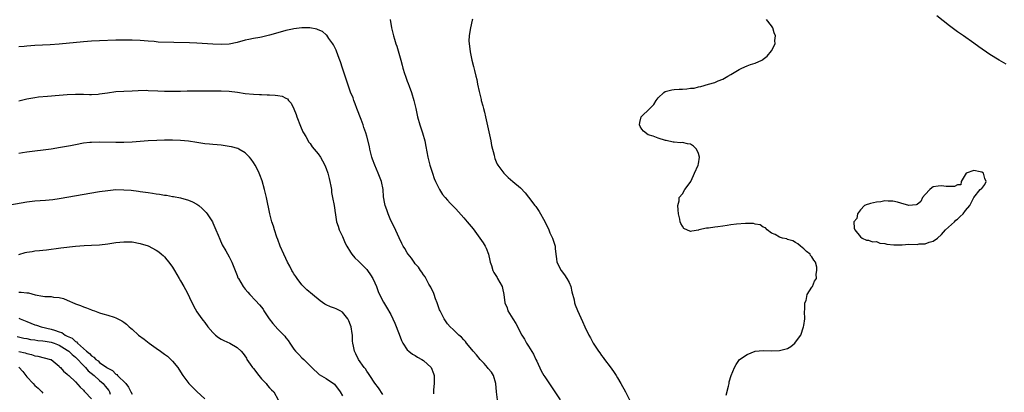
# Model space of a CAD drawing. Units: inches. Extents: x 2550000 to 2553000, y 1557000 to 1560000.
# Drawn here: x 2551995 to 2552239, y 1557455 to 1557547 of the extents above; entities that cross this region are included whole.
import ezdxf

# ---------------------------------------------------------------- set-up
doc = ezdxf.new("R2010")
doc.units = ezdxf.units.IN
doc.header["$MEASUREMENT"] = 0
doc.layers.add('LD25501557_10ft', color=73, linetype='Continuous')

msp = doc.modelspace()

# ---------------------------------------------------------------- linework, layer by layer
at = {"layer": 'LD25501557_10ft'}
for points, elevation in [([(2552086.8, 1557547), (2552087.14, 1557545), (2552087.59, 1557543), (2552087.83, 1557542.17), (2552088.21, 1557541), (2552088.44, 1557540.44), (2552089.43, 1557537), (2552089.77, 1557535.77), (2552089.94, 1557535), (2552090.34, 1557533.66), (2552090.56, 1557533), (2552091, 1557531.79), (2552091.24, 1557531.24), (2552091.49, 1557530.51), (2552092.05, 1557529), (2552092.65, 1557527), (2552093.15, 1557525), (2552093.59, 1557523), (2552094.11, 1557521), (2552094.76, 1557519), (2552095.37, 1557517), (2552095.65, 1557515.65), (2552096.11, 1557513), (2552096.61, 1557511), (2552097.24, 1557509), (2552097.69, 1557507.69), (2552097.96, 1557507), (2552098.95, 1557505), (2552099.75, 1557503.75), (2552100.37, 1557503), (2552101, 1557502.32), (2552101.61, 1557501.61), (2552102.6, 1557500.6), (2552103, 1557500.23), (2552105, 1557498.03), (2552105.86, 1557497), (2552107.27, 1557495.27), (2552108.96, 1557493), (2552109.81, 1557491.81), (2552110.27, 1557491), (2552110.49, 1557490.49), (2552111.06, 1557489), (2552111.41, 1557487.41), (2552111.52, 1557487), (2552111.83, 1557486.17), (2552112.19, 1557485), (2552112.44, 1557484.44), (2552113.2, 1557483.2), (2552113.34, 1557483), (2552114.44, 1557481), (2552114.57, 1557480.57), (2552114.87, 1557479), (2552115.1, 1557477), (2552115.7, 1557475.7), (2552115.91, 1557475), (2552117.08, 1557473), (2552117.83, 1557471.83), (2552119.34, 1557469), (2552119.98, 1557467.98), (2552120.52, 1557467), (2552121, 1557466.29), (2552122.25, 1557464.25), (2552122.81, 1557463), (2552123, 1557462.54), (2552124.15, 1557460.15), (2552124.81, 1557459), (2552125, 1557458.67), (2552127, 1557455.73), (2552127.52, 1557455), (2552128.82, 1557453)], 7410), ([(2552107.13, 1557547.13), (2552107.1, 1557546.9), (2552106.62, 1557545), (2552106.57, 1557544.57), (2552106.31, 1557543), (2552106.27, 1557541.73), (2552106.33, 1557541), (2552106.43, 1557540.43), (2552106.58, 1557539), (2552106.99, 1557537), (2552107.4, 1557535.4), (2552107.61, 1557534.39), (2552107.94, 1557533), (2552108.18, 1557532.18), (2552108.39, 1557531), (2552108.75, 1557529.25), (2552108.87, 1557528.87), (2552109, 1557528.22), (2552109.26, 1557527.26), (2552109.31, 1557527), (2552109.7, 1557525.7), (2552109.87, 1557525), (2552110.14, 1557524.14), (2552110.39, 1557523), (2552111, 1557520.02), (2552111.67, 1557517), (2552111.86, 1557515.86), (2552112.5, 1557513.5), (2552112.58, 1557513), (2552112.65, 1557512.65), (2552113, 1557511.83), (2552113.27, 1557511.27), (2552113.44, 1557511), (2552114.88, 1557509), (2552115.98, 1557507.98), (2552117.07, 1557507), (2552119, 1557505.38), (2552120.18, 1557504.18), (2552121, 1557503.12), (2552122.55, 1557501), (2552122.76, 1557500.76), (2552123.58, 1557499.58), (2552125, 1557497.11), (2552125.97, 1557495), (2552126.27, 1557494.27), (2552126.9, 1557493), (2552127.59, 1557491), (2552127.6, 1557490.4), (2552127.74, 1557489), (2552127.9, 1557487.89), (2552127.98, 1557487), (2552129.03, 1557485), (2552129.91, 1557483.91), (2552130.46, 1557483), (2552131, 1557481.99), (2552131.43, 1557481), (2552131.71, 1557479.71), (2552132.26, 1557477.74), (2552132.37, 1557477), (2552132.49, 1557476.49), (2552133.08, 1557475.08), (2552134.33, 1557472.33), (2552134.87, 1557471), (2552135.87, 1557469), (2552136.31, 1557468.31), (2552136.98, 1557467), (2552138.28, 1557465), (2552138.59, 1557464.59), (2552139, 1557463.98), (2552139.43, 1557463.43), (2552139.74, 1557463), (2552141.15, 1557461.15), (2552142, 1557460), (2552142.65, 1557459), (2552143, 1557458.43), (2552143.83, 1557457), (2552144.92, 1557455), (2552145.95, 1557453)], 7400), ([(2552169.83, 1557454.17), (2552170.4, 1557456.4), (2552170.53, 1557457), (2552170.6, 1557457.4), (2552171.03, 1557458.97), (2552171.87, 1557461), (2552172.26, 1557461.74), (2552173.11, 1557463), (2552175, 1557464.23), (2552177, 1557465), (2552179, 1557465.15), (2552180.91, 1557465.09), (2552183, 1557465.16), (2552185, 1557465.72), (2552185.82, 1557466.18), (2552186.78, 1557467), (2552187, 1557467.21), (2552188.25, 1557469), (2552188.97, 1557471), (2552189, 1557471.36), (2552189.25, 1557473), (2552189.17, 1557474.82), (2552189.3, 1557475.3), (2552189.28, 1557477), (2552189.58, 1557477.58), (2552189.81, 1557479), (2552191, 1557480.87), (2552191.14, 1557481), (2552191.65, 1557482.35), (2552192.16, 1557483), (2552192.07, 1557484.07), (2552192.24, 1557485), (2552192.22, 1557485.78), (2552191.89, 1557487), (2552191.51, 1557487.51), (2552191, 1557488.37), (2552190.7, 1557488.7), (2552190.57, 1557489), (2552189.68, 1557489.68), (2552189, 1557490.35), (2552188.23, 1557491), (2552187.57, 1557491.57), (2552187, 1557491.87), (2552186.32, 1557492.32), (2552185, 1557492.63), (2552184.78, 1557492.78), (2552183.77, 1557493), (2552183, 1557493.19), (2552181.9, 1557493.9), (2552181, 1557494.2), (2552179.94, 1557495), (2552179.51, 1557495.51), (2552179, 1557495.7), (2552178.26, 1557496.26), (2552177, 1557496.43), (2552176.57, 1557496.57), (2552175, 1557496.55), (2552174.58, 1557496.58), (2552172.42, 1557496.42), (2552171, 1557496.26), (2552170.11, 1557496.11), (2552169, 1557495.97), (2552167.76, 1557495.76), (2552167, 1557495.7), (2552165.43, 1557495.43), (2552165, 1557495.41), (2552163.11, 1557495), (2552163, 1557494.96), (2552161.31, 1557494.69), (2552161, 1557494.57), (2552159.33, 1557495.33), (2552159, 1557495.89), (2552158.61, 1557496.61), (2552158.47, 1557497), (2552158.36, 1557497.64), (2552158.02, 1557499), (2552157.99, 1557499.99), (2552157.86, 1557501), (2552158.21, 1557502.21), (2552158.24, 1557503), (2552159, 1557503.89), (2552159.65, 1557505), (2552160.23, 1557505.77), (2552161.06, 1557506.94), (2552161.14, 1557507.14), (2552162.03, 1557509), (2552162.93, 1557511), (2552163, 1557511.33), (2552163.26, 1557513), (2552163, 1557513.93), (2552162.52, 1557515), (2552161.75, 1557515.75), (2552161, 1557516.17), (2552160.31, 1557516.31), (2552159, 1557516.6), (2552158.56, 1557516.56), (2552157, 1557516.71), (2552156.7, 1557516.7), (2552155, 1557517.09), (2552154.85, 1557517.15), (2552153, 1557517.72), (2552151.81, 1557518.19), (2552150.52, 1557518.52), (2552149.4, 1557519.4), (2552149, 1557519.92), (2552148.57, 1557520.57), (2552148.41, 1557521), (2552148.48, 1557521.52), (2552148.84, 1557523), (2552151, 1557525), (2552151.98, 1557526.02), (2552152.56, 1557527), (2552153, 1557527.65), (2552154.46, 1557529), (2552154.76, 1557529.24), (2552156.37, 1557529.63), (2552157, 1557529.69), (2552158.23, 1557529.77), (2552159, 1557529.84), (2552160.12, 1557529.88), (2552161, 1557530.02), (2552161.91, 1557530.09), (2552163, 1557530.37), (2552163.55, 1557530.45), (2552165.44, 1557531), (2552167, 1557531.49), (2552167.86, 1557531.86), (2552169, 1557532.31), (2552170.28, 1557533), (2552171, 1557533.46), (2552173, 1557534.68), (2552173.7, 1557535), (2552175, 1557535.54), (2552175.88, 1557535.88), (2552177, 1557536.22), (2552178.63, 1557537), (2552178.87, 1557537.13), (2552179, 1557537.25), (2552180, 1557538), (2552181, 1557539.29), (2552181.96, 1557541), (2552181.86, 1557541.86), (2552182.03, 1557543), (2552181.72, 1557543.72), (2552181.32, 1557545), (2552181, 1557545.44), (2552179.76, 1557547)], 7390), ([(2552239, 1557536.02), (2552237.31, 1557537), (2552235, 1557538.4), (2552232.27, 1557540.27), (2552231, 1557541.21), (2552228.47, 1557543), (2552227, 1557544), (2552225, 1557545.49), (2552221.9, 1557547.9)], 7380), ([(2552113.35, 1557453), (2552113.1, 1557455), (2552112.93, 1557457), (2552112.3, 1557459), (2552111.8, 1557459.8), (2552111, 1557460.77), (2552110.83, 1557461), (2552109.99, 1557461.99), (2552109.06, 1557463), (2552108.13, 1557464.13), (2552107.3, 1557465), (2552107, 1557465.41), (2552105.68, 1557467), (2552105.42, 1557467.42), (2552105, 1557467.83), (2552104.46, 1557468.46), (2552103.77, 1557469), (2552103, 1557469.68), (2552102.34, 1557470.34), (2552101.63, 1557471), (2552101, 1557471.75), (2552100.14, 1557473), (2552099.11, 1557475), (2552099, 1557475.26), (2552098.39, 1557477), (2552098, 1557478), (2552097.64, 1557479), (2552097.5, 1557479.5), (2552097, 1557480.47), (2552096.85, 1557480.85), (2552096.39, 1557481.61), (2552095.43, 1557483.43), (2552095, 1557483.92), (2552094.59, 1557484.59), (2552094.26, 1557485), (2552093.76, 1557485.76), (2552093, 1557486.59), (2552092.71, 1557487), (2552092.04, 1557488.04), (2552091.21, 1557489), (2552091, 1557489.33), (2552090.38, 1557490.38), (2552089.98, 1557491), (2552089.67, 1557491.67), (2552088.98, 1557493.02), (2552087.76, 1557495.76), (2552087, 1557497.29), (2552086.27, 1557499), (2552085.94, 1557499.94), (2552085.55, 1557501), (2552085.45, 1557501.45), (2552085.16, 1557503.16), (2552085.05, 1557505), (2552084.66, 1557507), (2552084.17, 1557508.17), (2552083.86, 1557509), (2552082.99, 1557511), (2552082.46, 1557512.46), (2552082.28, 1557513), (2552082.03, 1557513.97), (2552081.78, 1557515), (2552081.66, 1557515.66), (2552081, 1557518.16), (2552080.77, 1557519), (2552080.32, 1557520.32), (2552080.14, 1557521), (2552079.66, 1557522.34), (2552078.58, 1557525), (2552078.17, 1557526.17), (2552077.8, 1557527), (2552077.62, 1557527.62), (2552077, 1557529.03), (2552076.3, 1557531), (2552075.99, 1557531.99), (2552075, 1557535), (2552074.54, 1557536.54), (2552074.37, 1557537), (2552073.93, 1557538.07), (2552073.42, 1557539.42), (2552073, 1557540.26), (2552072.78, 1557540.78), (2552072.63, 1557541), (2552071.64, 1557542.36), (2552071.12, 1557543.12), (2552071, 1557543.22), (2552070.07, 1557544.07), (2552069, 1557544.5), (2552068.66, 1557544.66), (2552066.97, 1557544.97), (2552065, 1557544.96), (2552063, 1557544.72), (2552062.63, 1557544.63), (2552061, 1557544.29), (2552059, 1557543.73), (2552057, 1557543.12), (2552055.29, 1557542.71), (2552055, 1557542.66), (2552054.61, 1557542.61), (2552053, 1557542.36), (2552051.88, 1557542.12), (2552051, 1557541.95), (2552049, 1557541.38), (2552047, 1557540.94), (2552045, 1557540.83), (2552043, 1557540.91), (2552039, 1557541.15), (2552037.22, 1557541.22), (2552029.46, 1557541.46), (2552028.45, 1557541.55), (2552027, 1557541.65), (2552025, 1557541.82), (2552023, 1557541.91), (2552021, 1557541.91), (2552019, 1557541.88), (2552015, 1557541.76), (2552013, 1557541.66), (2552011, 1557541.51), (2552004.97, 1557540.97), (2552002.8, 1557540.8), (2551999, 1557540.57), (2551997, 1557540.42), (2551996.35, 1557540.35), (2551995, 1557540.24)], 7420), ([(2551995, 1557526.95), (2551997, 1557527.44), (2551997.53, 1557527.53), (2551999, 1557527.77), (2551999.88, 1557527.88), (2552002.1, 1557528.1), (2552005, 1557528.34), (2552007, 1557528.47), (2552009, 1557528.54), (2552011, 1557528.54), (2552012.51, 1557528.51), (2552013, 1557528.52), (2552014.6, 1557528.6), (2552015, 1557528.63), (2552016.92, 1557528.92), (2552019, 1557529.21), (2552021, 1557529.33), (2552023, 1557529.41), (2552024.51, 1557529.49), (2552026.47, 1557529.53), (2552027, 1557529.51), (2552029.41, 1557529.41), (2552031, 1557529.3), (2552032.73, 1557529.27), (2552035, 1557529.32), (2552036.62, 1557529.38), (2552038.6, 1557529.4), (2552043, 1557529.4), (2552045, 1557529.38), (2552047, 1557529.28), (2552049.04, 1557529.05), (2552051, 1557528.76), (2552053, 1557528.55), (2552054.49, 1557528.49), (2552055, 1557528.45), (2552056.43, 1557528.43), (2552057, 1557528.39), (2552058.36, 1557528.36), (2552059, 1557528.24), (2552060.1, 1557528.1), (2552061, 1557527.6), (2552061.4, 1557527.4), (2552061.67, 1557527), (2552062.35, 1557526.35), (2552062.96, 1557524.96), (2552063.54, 1557523.54), (2552063.7, 1557523), (2552064.62, 1557520.62), (2552065.24, 1557519.24), (2552065.36, 1557519), (2552065.92, 1557518.08), (2552066.71, 1557516.71), (2552067, 1557516.35), (2552067.55, 1557515.55), (2552068.05, 1557515), (2552069, 1557513.81), (2552069.54, 1557513), (2552070.07, 1557512.07), (2552070.65, 1557511), (2552071, 1557510.18), (2552071.36, 1557509), (2552071.68, 1557507.68), (2552071.87, 1557507), (2552072.14, 1557505.86), (2552072.26, 1557505), (2552072.29, 1557504.29), (2552072.56, 1557503), (2552072.92, 1557501.08), (2552072.93, 1557500.93), (2552073, 1557500.51), (2552073.18, 1557499.18), (2552073.25, 1557499), (2552073.3, 1557498.7), (2552073.54, 1557497), (2552073.91, 1557495.91), (2552074.17, 1557495), (2552075, 1557493.34), (2552075.69, 1557491.69), (2552076.07, 1557491), (2552077, 1557489.51), (2552077.29, 1557489), (2552078.09, 1557488.09), (2552079, 1557487.25), (2552079.21, 1557487), (2552081, 1557485.22), (2552081.18, 1557485), (2552081.93, 1557483.93), (2552082.54, 1557483), (2552083, 1557481.88), (2552083.41, 1557481), (2552083.79, 1557479.79), (2552084.16, 1557479), (2552085.12, 1557477.12), (2552085.9, 1557475.9), (2552087, 1557474.06), (2552087.97, 1557471.97), (2552089, 1557469.21), (2552089.63, 1557467.63), (2552089.95, 1557467), (2552091, 1557465.39), (2552091.38, 1557465), (2552092.29, 1557464.29), (2552093, 1557463.91), (2552093.56, 1557463.56), (2552094.61, 1557463), (2552095, 1557462.75), (2552096.93, 1557461), (2552097.5, 1557459.5), (2552097.66, 1557459), (2552097.69, 1557458.31), (2552097.67, 1557457), (2552097.49, 1557455.49), (2552097.47, 1557455), (2552097.49, 1557454.51)], 7430), ([(2552085, 1557454.28), (2552083.94, 1557455.94), (2552083, 1557457.13), (2552081.74, 1557459), (2552081.48, 1557459.48), (2552081, 1557460.09), (2552080.66, 1557460.66), (2552080.38, 1557461), (2552078.93, 1557463), (2552078.33, 1557464.33), (2552077.95, 1557465), (2552077.74, 1557466.26), (2552077.59, 1557467), (2552077.52, 1557467.52), (2552077.46, 1557469), (2552077.38, 1557469.38), (2552077.16, 1557471), (2552077, 1557471.46), (2552076.55, 1557472.55), (2552076.33, 1557473), (2552075, 1557474.69), (2552074.47, 1557475), (2552073.48, 1557475.48), (2552073, 1557475.69), (2552072.02, 1557476.02), (2552071, 1557476.47), (2552070.66, 1557476.66), (2552069.48, 1557477.48), (2552067.58, 1557479), (2552066.21, 1557480.21), (2552065.4, 1557481), (2552065, 1557481.42), (2552063.79, 1557483), (2552063.49, 1557483.49), (2552063, 1557484.16), (2552062.7, 1557484.7), (2552062.5, 1557485), (2552062.01, 1557486.01), (2552061.45, 1557487), (2552061, 1557487.91), (2552060.51, 1557489), (2552059.65, 1557491), (2552059, 1557492.64), (2552058.79, 1557493.21), (2552058.19, 1557495), (2552057.93, 1557495.93), (2552057.56, 1557497), (2552057.02, 1557498.98), (2552056.21, 1557503), (2552055.99, 1557503.99), (2552055.74, 1557505), (2552055.15, 1557507.15), (2552054.61, 1557508.61), (2552054.45, 1557509), (2552053.97, 1557509.97), (2552053.43, 1557511), (2552053, 1557511.7), (2552052.48, 1557512.49), (2552052.07, 1557513), (2552051, 1557514.09), (2552049.43, 1557515), (2552049.15, 1557515.15), (2552047.56, 1557515.56), (2552047, 1557515.65), (2552045, 1557515.93), (2552044.01, 1557516.01), (2552043, 1557516.13), (2552042.19, 1557516.19), (2552041, 1557516.31), (2552039, 1557516.59), (2552036.94, 1557516.94), (2552035, 1557517.15), (2552033, 1557517.23), (2552031, 1557517.21), (2552029.15, 1557517.15), (2552026.97, 1557517.03), (2552023, 1557516.73), (2552021, 1557516.64), (2552019, 1557516.64), (2552015, 1557516.72), (2552013, 1557516.65), (2552012.59, 1557516.59), (2552011, 1557516.41), (2552009, 1557516.05), (2552007.8, 1557515.8), (2552005.35, 1557515.35), (2552003, 1557514.97), (2551997, 1557514.2), (2551995.96, 1557514.04), (2551995, 1557513.92)], 7440), ([(2551992.83, 1557501.17), (2551997, 1557501.96), (2551999, 1557502.21), (2552001.63, 1557502.37), (2552003.45, 1557502.55), (2552005, 1557502.77), (2552015, 1557504.48), (2552017, 1557504.78), (2552019, 1557504.96), (2552021, 1557504.94), (2552022.79, 1557504.79), (2552024.58, 1557504.58), (2552025, 1557504.51), (2552026.33, 1557504.33), (2552027, 1557504.22), (2552028.08, 1557504.08), (2552029, 1557503.92), (2552029.83, 1557503.83), (2552031, 1557503.62), (2552031.56, 1557503.56), (2552033, 1557503.3), (2552033.27, 1557503.27), (2552035, 1557502.94), (2552037, 1557502.37), (2552037.94, 1557501.94), (2552039, 1557501.37), (2552039.49, 1557501), (2552040.31, 1557500.31), (2552041, 1557499.66), (2552041.32, 1557499.32), (2552041.55, 1557499), (2552042.86, 1557497), (2552043, 1557496.73), (2552043.74, 1557495), (2552044.28, 1557493.72), (2552044.69, 1557492.69), (2552045.32, 1557491.32), (2552046.2, 1557489.8), (2552047, 1557488.32), (2552047.68, 1557487), (2552048.46, 1557485), (2552049, 1557483.7), (2552049.19, 1557483.19), (2552049.28, 1557483), (2552050.44, 1557481), (2552050.69, 1557480.69), (2552051, 1557480.34), (2552051.61, 1557479.61), (2552052.13, 1557479), (2552053.55, 1557477.55), (2552054.48, 1557476.48), (2552055.37, 1557475.37), (2552055.6, 1557475), (2552056.93, 1557473), (2552057.83, 1557471.83), (2552059, 1557470.44), (2552060.51, 1557469), (2552060.75, 1557468.75), (2552061, 1557468.34), (2552061.62, 1557467.62), (2552061.97, 1557467), (2552063, 1557465.53), (2552063.42, 1557465), (2552064.19, 1557464.19), (2552065, 1557463.4), (2552065.48, 1557463), (2552067, 1557461.4), (2552067.47, 1557461), (2552069.25, 1557459.25), (2552071, 1557458.24), (2552073, 1557456.87), (2552074.45, 1557455), (2552075, 1557453.97)], 7450), ([(2551995, 1557488.96), (2551996.6, 1557489.4), (2551997, 1557489.49), (2551998.3, 1557489.7), (2551999, 1557489.8), (2552000.1, 1557489.9), (2552001, 1557490.01), (2552001.9, 1557490.1), (2552005.41, 1557490.59), (2552009.01, 1557491.01), (2552011.15, 1557491.15), (2552013, 1557491.21), (2552015, 1557491.32), (2552017, 1557491.56), (2552019, 1557491.87), (2552021, 1557492.07), (2552022.06, 1557492.06), (2552023, 1557492.02), (2552025, 1557491.68), (2552027, 1557491.07), (2552029, 1557490.01), (2552029.59, 1557489.58), (2552030.28, 1557489), (2552030.66, 1557488.66), (2552031, 1557488.33), (2552031.63, 1557487.63), (2552032.12, 1557487), (2552033, 1557485.79), (2552033.5, 1557485), (2552034.62, 1557483), (2552035, 1557482.38), (2552035.78, 1557481), (2552036.24, 1557480.24), (2552036.88, 1557479), (2552037.56, 1557477.56), (2552037.87, 1557477), (2552038.23, 1557476.23), (2552039, 1557474.77), (2552040.25, 1557473), (2552040.6, 1557472.6), (2552041, 1557472.07), (2552041.75, 1557471), (2552043, 1557469.61), (2552043.65, 1557469), (2552044.39, 1557468.39), (2552045, 1557467.99), (2552045.65, 1557467.65), (2552047.18, 1557467), (2552049, 1557465.93), (2552049.94, 1557465), (2552050.45, 1557464.45), (2552051.26, 1557463.26), (2552051.39, 1557463), (2552052.2, 1557461.8), (2552052.77, 1557461), (2552053, 1557460.72), (2552054.31, 1557459), (2552055, 1557458.18), (2552056.14, 1557457), (2552056.52, 1557456.52), (2552057, 1557455.99), (2552057.48, 1557455.48), (2552058.01, 1557455), (2552059.13, 1557453)], 7460), ([(2551995, 1557479.57), (2551995.59, 1557479.59), (2551997, 1557479.47), (2551997.42, 1557479.42), (2551999.07, 1557478.93), (2552001, 1557478.61), (2552001.44, 1557478.56), (2552003, 1557478.52), (2552003.6, 1557478.4), (2552005, 1557478.26), (2552006.03, 1557478.03), (2552007, 1557477.61), (2552008.84, 1557476.84), (2552009, 1557476.76), (2552010.31, 1557476.31), (2552011, 1557475.98), (2552011.75, 1557475.75), (2552013, 1557475.24), (2552013.19, 1557475.19), (2552013.74, 1557475), (2552015, 1557474.49), (2552015.76, 1557474.24), (2552017, 1557473.89), (2552018.61, 1557473.39), (2552019, 1557473.29), (2552020.51, 1557472.51), (2552021, 1557472.19), (2552021.66, 1557471.66), (2552022.31, 1557471), (2552022.71, 1557470.71), (2552023, 1557470.47), (2552024.61, 1557469), (2552026.01, 1557468.01), (2552027.21, 1557467), (2552029, 1557465.79), (2552030.02, 1557465), (2552031, 1557464.32), (2552031.75, 1557463.75), (2552032.59, 1557463), (2552033, 1557462.59), (2552034.3, 1557461), (2552034.56, 1557460.56), (2552035.57, 1557459), (2552037.02, 1557457), (2552038.02, 1557456.02), (2552039, 1557455.04), (2552041, 1557453.27)], 7470), ([(2551995, 1557473.16), (2551995.36, 1557473), (2551996.56, 1557472.56), (2551997, 1557472.37), (2551997.98, 1557471.98), (2551999, 1557471.54), (2551999.41, 1557471.41), (2552000.59, 1557471), (2552003, 1557470.49), (2552003.82, 1557470.18), (2552005, 1557469.83), (2552005.63, 1557469.63), (2552006.48, 1557469), (2552006.85, 1557468.85), (2552007, 1557468.75), (2552008.2, 1557468.2), (2552009, 1557467.43), (2552009.29, 1557467.29), (2552009.51, 1557467), (2552011, 1557465.71), (2552011.78, 1557465), (2552012.47, 1557464.47), (2552013, 1557463.85), (2552013.56, 1557463.56), (2552014.05, 1557463), (2552014.62, 1557462.62), (2552015, 1557462.26), (2552016.75, 1557461), (2552016.9, 1557460.9), (2552017, 1557460.82), (2552018.21, 1557460.21), (2552019, 1557459.33), (2552019.23, 1557459.23), (2552019.41, 1557459), (2552021.44, 1557457), (2552022.15, 1557456.15), (2552022.74, 1557455), (2552023, 1557454.41)], 7480), ([(2551994.63, 1557468.63), (2551996.25, 1557468.25), (2551997, 1557468.13), (2551997.93, 1557467.93), (2551999, 1557467.8), (2551999.69, 1557467.69), (2552001, 1557467.59), (2552001.5, 1557467.5), (2552003, 1557467.28), (2552003.78, 1557467), (2552005, 1557466.5), (2552007, 1557465.28), (2552007.36, 1557465), (2552008.17, 1557464.17), (2552009, 1557463.52), (2552009.27, 1557463.27), (2552011, 1557461.49), (2552011.51, 1557461), (2552012.19, 1557460.19), (2552013.63, 1557459), (2552015, 1557457.74), (2552015.84, 1557457), (2552016.38, 1557456.38), (2552017.26, 1557455.26), (2552017.41, 1557455), (2552017.62, 1557454.38)], 7490), ([(2551995, 1557464.95), (2551996.61, 1557464.61), (2551997, 1557464.43), (2551998.2, 1557464.2), (2551999, 1557463.84), (2551999.76, 1557463.76), (2552002.84, 1557463), (2552003, 1557462.93), (2552005, 1557461.29), (2552005.12, 1557461.12), (2552005.3, 1557461), (2552006.07, 1557460.07), (2552007, 1557459.36), (2552007.15, 1557459.15), (2552007.35, 1557459), (2552009, 1557457.44), (2552010.16, 1557456.16), (2552011, 1557455.38), (2552011.17, 1557455.17), (2552011.36, 1557455), (2552013, 1557453.24)], 7500), ([(2551995, 1557461.03), (2551996.01, 1557460.01), (2551997, 1557458.64), (2551998.58, 1557457), (2551999, 1557456.53), (2551999.84, 1557455.84), (2552000.69, 1557455), (2552001, 1557454.6)], 7510)]:
    msp.add_lwpolyline(points, dxfattribs=dict(at, elevation=elevation))
at = {"layer": 'LD25501557_10ft', "elevation": 7390}
msp.add_lwpolyline([(2552209, 1557502.17), (2552208.05, 1557501.95), (2552207, 1557501.89), (2552205.53, 1557501.53), (2552205, 1557501.36), (2552204.71, 1557501.29), (2552204.03, 1557501), (2552203, 1557499.95), (2552202.28, 1557499), (2552202.15, 1557497.85), (2552201.38, 1557497), (2552201.47, 1557495.47), (2552201.6, 1557495), (2552203, 1557493.3), (2552203.46, 1557493), (2552204.47, 1557492.47), (2552205, 1557492.43), (2552206.03, 1557492.03), (2552207, 1557492.13), (2552207.76, 1557491.76), (2552209, 1557491.67), (2552209.49, 1557491.49), (2552211.28, 1557491.28), (2552213, 1557491.35), (2552213.33, 1557491.33), (2552215, 1557491.45), (2552217, 1557491.42), (2552217.52, 1557491.52), (2552219, 1557491.53), (2552219.96, 1557491.96), (2552221, 1557492.22), (2552222.05, 1557493), (2552223, 1557493.87), (2552223.56, 1557494.44), (2552224.01, 1557495), (2552226.26, 1557497), (2552226.61, 1557497.39), (2552227, 1557497.67), (2552227.66, 1557498.34), (2552228.41, 1557499), (2552229, 1557499.84), (2552230.07, 1557501), (2552231, 1557503.01), (2552232.6, 1557505), (2552232.82, 1557505.18), (2552233, 1557505.24), (2552233.75, 1557506.25), (2552234.08, 1557507), (2552233.72, 1557507.72), (2552233.43, 1557509), (2552233, 1557509.28), (2552232.61, 1557509.39), (2552231, 1557509.7), (2552229.11, 1557509), (2552227.9, 1557507), (2552227.81, 1557506.19), (2552227, 1557506.12), (2552226.26, 1557505.74), (2552225, 1557505.75), (2552224.23, 1557505.77), (2552223, 1557505.94), (2552222.19, 1557505.81), (2552221, 1557505.67), (2552220.63, 1557505.37), (2552220.13, 1557505), (2552219, 1557503.79), (2552218.37, 1557503), (2552217.95, 1557502.05), (2552217, 1557501.25), (2552216.82, 1557501.18), (2552215, 1557501.05), (2552213, 1557501.63), (2552212.14, 1557501.86), (2552211, 1557502.12), (2552209.9, 1557502.1)], close=True, dxfattribs=at)

doc.saveas('drawing.dxf')
